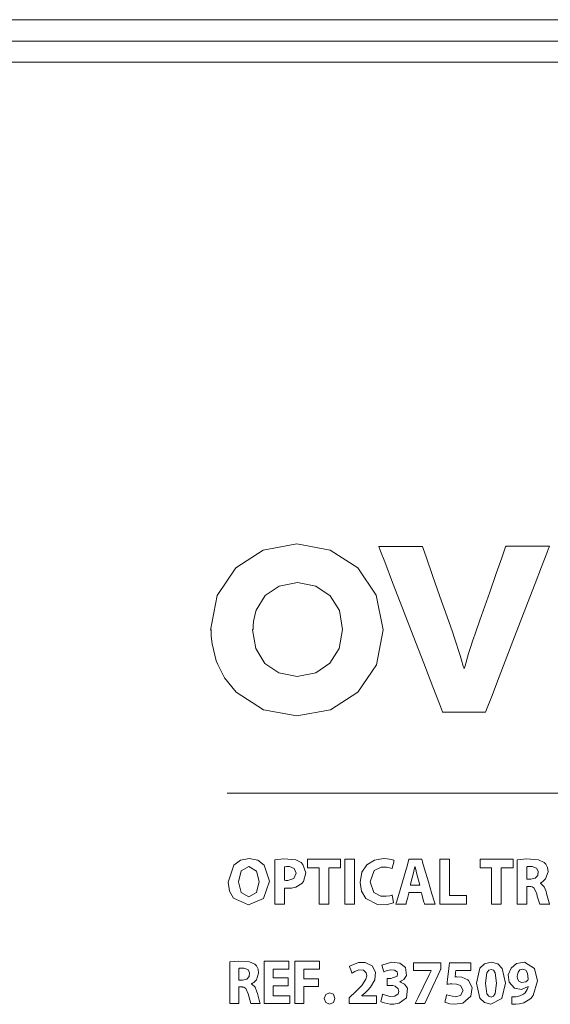
# Model space of a CAD drawing. Units: millimetres. Extents: x -69 to 69, y -62 to 62.
# Drawn here: x -31 to -12, y 12 to 49 of the extents above; entities that cross this region are included whole.
import ezdxf

# ---------------------------------------------------------------- set-up
doc = ezdxf.new("R2010")
doc.units = ezdxf.units.MM
doc.layers.add('Top$21', color=7, linetype='Continuous', true_color=0xffffff)

msp = doc.modelspace()

# ---------------------------------------------------------------- linework, layer by layer
at = {"layer": 'Top$21', "color": 7, "linetype": 'Continuous', "lineweight": 13}
for p, q in [((51.649, 48.823), (-51.651, 48.823)), ((-51.651, 48.023), (51.649, 48.023)), ((49.204, 47.251), (-48.996, 47.251)), ((-23.79, 20.182), (23.689, 20.182)), ((-23.79, 20.182), (23.689, 20.182))]:
    msp.add_line(p, q, dxfattribs=at)
for points in [[(-24.416, 26.212), (-24.161, 27.502), (-24.161, 27.502), (-24.161, 27.502), (-23.476, 28.52), (-23.476, 28.52), (-23.476, 28.52), (-22.457, 29.178), (-22.457, 29.178), (-21.219, 29.415), (-19.98, 29.178), (-19.98, 29.178), (-18.962, 28.52), (-18.276, 27.511), (-18.276, 27.511), (-18.276, 27.511), (-18.022, 26.221), (-18.268, 24.931), (-18.268, 24.931), (-18.953, 23.922), (-19.972, 23.264), (-19.972, 23.264), (-21.21, 23.036), (-22.448, 23.264), (-22.448, 23.264), (-22.448, 23.264), (-23.459, 23.922), (-23.888, 24.45), (-24.144, 24.94), (-24.2, 25.083), (-24.354, 25.705), (-24.383, 25.995), (-24.388, 26.126), (-24.389, 26.184), (-24.39, 26.209), (-24.39, 26.221), (-24.39, 26.226), (-24.39, 26.228), (-24.39, 26.229), (-24.39, 26.23), (-24.39, 26.23), (-24.39, 26.23), (-24.39, 26.23), (-24.39, 26.23), (-24.39, 26.23), (-24.39, 26.229), (-24.39, 26.229), (-24.391, 26.228), (-24.395, 26.226), (-24.403, 26.221), (-24.415, 26.213), (-24.416, 26.212), (-24.416, 26.212), (-24.416, 26.212)], [(-22.853, 26.23), (-22.73, 25.528), (-22.73, 25.528), (-22.73, 25.528), (-22.396, 24.984), (-22.396, 24.984), (-22.396, 24.984), (-21.878, 24.633), (-21.878, 24.633), (-21.201, 24.501), (-20.516, 24.633), (-20.516, 24.633), (-19.989, 24.992), (-19.989, 24.992), (-19.647, 25.536), (-19.524, 26.238), (-19.638, 26.94), (-19.638, 26.94), (-19.98, 27.484), (-20.508, 27.844), (-20.508, 27.844), (-21.193, 27.976), (-21.869, 27.844), (-21.869, 27.844), (-21.869, 27.844), (-22.387, 27.493), (-22.387, 27.493), (-22.387, 27.493), (-22.721, 26.949), (-22.747, 26.872), (-22.819, 26.534), (-22.832, 26.376), (-22.834, 26.304), (-22.835, 26.272), (-22.835, 26.258), (-22.835, 26.252), (-22.835, 26.249), (-22.835, 26.248), (-22.835, 26.247), (-22.835, 26.247), (-22.835, 26.247), (-22.835, 26.247), (-22.835, 26.247), (-22.835, 26.247), (-22.835, 26.247), (-22.835, 26.247), (-22.835, 26.247), (-22.836, 26.246), (-22.838, 26.244), (-22.844, 26.238), (-22.852, 26.23), (-22.853, 26.23), (-22.853, 26.23), (-22.853, 26.23)], [(-22.23, 16.913), (-22.446, 16.27), (-23.01, 16.036), (-23.561, 16.282), (-23.707, 16.551), (-23.758, 16.884), (-23.547, 17.507), (-23.303, 17.69), (-22.984, 17.756), (-22.66, 17.689), (-22.424, 17.507), (-22.23, 16.913)], [(-22.029, 17.707), (-21.696, 17.739), (-21.257, 17.708), (-21.058, 17.608), (-20.988, 17.535), (-20.888, 17.223), (-20.972, 16.906), (-21.034, 16.827), (-21.259, 16.694), (-21.415, 16.66), (-21.559, 16.652), (-21.597, 16.653), (-21.642, 16.655), (-21.66, 16.657), (-21.668, 16.658), (-21.671, 16.659), (-21.672, 16.659), (-21.673, 16.659), (-21.673, 16.659), (-21.673, 16.659), (-21.673, 16.659), (-21.673, 16.659), (-21.673, 16.659), (-21.673, 16.659), (-21.673, 16.659), (-21.673, 16.659), (-21.673, 16.659), (-21.673, 16.659), (-21.673, 16.658), (-21.673, 16.656), (-21.673, 16.65), (-21.673, 16.631), (-21.673, 16.576), (-21.673, 16.432), (-21.673, 16.157), (-21.673, 16.083), (-21.673, 16.064), (-21.673, 16.064), (-21.673, 16.064), (-21.673, 16.064), (-21.679, 16.064), (-21.756, 16.064), (-21.967, 16.064), (-22.028, 16.064), (-22.029, 16.064), (-22.029, 16.064), (-22.029, 16.064), (-22.029, 16.064), (-22.029, 16.064), (-22.029, 16.064), (-22.029, 16.064), (-22.029, 16.064), (-22.029, 16.076), (-22.029, 16.394), (-22.029, 16.948), (-22.029, 17.359), (-22.029, 17.643), (-22.029, 17.702), (-22.029, 17.707)], [(-17.634, 16.11), (-17.906, 16.043), (-18.235, 16.053), (-18.664, 16.276), (-18.821, 16.541), (-18.874, 16.871), (-18.806, 17.25), (-18.621, 17.527), (-18.345, 17.698), (-18.007, 17.756), (-17.876, 17.749), (-17.702, 17.716), (-17.648, 17.697), (-17.628, 17.689), (-17.621, 17.685), (-17.618, 17.683), (-17.616, 17.683), (-17.616, 17.682), (-17.615, 17.682), (-17.615, 17.682), (-17.615, 17.682), (-17.615, 17.682), (-17.615, 17.682), (-17.615, 17.682), (-17.615, 17.682), (-17.615, 17.682), (-17.615, 17.682), (-17.615, 17.682), (-17.615, 17.681), (-17.616, 17.68), (-17.617, 17.676), (-17.62, 17.662), (-17.629, 17.625), (-17.652, 17.533), (-17.685, 17.396), (-17.688, 17.384), (-17.688, 17.383), (-17.688, 17.383), (-17.688, 17.383), (-17.688, 17.383), (-17.688, 17.383), (-17.899, 17.44), (-18.094, 17.436), (-18.35, 17.308), (-18.497, 16.894), (-18.363, 16.497), (-18.102, 16.36), (-17.905, 16.355), (-17.772, 16.378), (-17.722, 16.392), (-17.702, 16.399), (-17.694, 16.402), (-17.691, 16.404), (-17.689, 16.404), (-17.689, 16.404), (-17.688, 16.405), (-17.688, 16.405), (-17.688, 16.405), (-17.688, 16.405), (-17.688, 16.405), (-17.688, 16.405), (-17.688, 16.405), (-17.688, 16.405), (-17.688, 16.405), (-17.688, 16.404), (-17.688, 16.404), (-17.688, 16.403), (-17.687, 16.398), (-17.685, 16.385), (-17.678, 16.348), (-17.661, 16.258), (-17.636, 16.123), (-17.634, 16.111), (-17.634, 16.11), (-17.634, 16.11), (-17.634, 16.11)], [(-17.063, 16.491), (-17.063, 16.491), (-17.063, 16.491), (-17.064, 16.49), (-17.068, 16.473), (-17.12, 16.277), (-17.162, 16.117), (-17.173, 16.075), (-17.176, 16.066), (-17.176, 16.064), (-17.176, 16.064), (-17.176, 16.064), (-17.176, 16.064), (-17.176, 16.064), (-17.176, 16.064), (-17.176, 16.064), (-17.176, 16.064), (-17.177, 16.064), (-17.177, 16.064), (-17.177, 16.064), (-17.177, 16.064), (-17.179, 16.064), (-17.185, 16.064), (-17.201, 16.064), (-17.248, 16.064), (-17.363, 16.064), (-17.533, 16.064), (-17.548, 16.064), (-17.549, 16.064), (-17.549, 16.064), (-17.549, 16.064), (-17.549, 16.064), (-17.549, 16.064), (-17.549, 16.064), (-17.549, 16.064), (-17.549, 16.064), (-17.549, 16.064), (-17.549, 16.065), (-17.548, 16.067), (-17.545, 16.075), (-17.538, 16.1), (-17.517, 16.174), (-17.456, 16.382), (-17.306, 16.896), (-17.123, 17.523), (-17.076, 17.685), (-17.066, 17.72), (-17.064, 17.727), (-17.063, 17.729), (-17.063, 17.729), (-17.063, 17.729), (-17.063, 17.729), (-17.063, 17.729), (-17.063, 17.729), (-17.063, 17.729), (-17.063, 17.729), (-17.063, 17.729), (-17.063, 17.729), (-17.063, 17.729), (-17.063, 17.729), (-17.062, 17.729), (-17.06, 17.729), (-17.053, 17.729), (-17.032, 17.729), (-16.973, 17.729), (-16.827, 17.729), (-16.65, 17.729), (-16.604, 17.729), (-16.594, 17.729), (-16.592, 17.729), (-16.592, 17.729), (-16.592, 17.729), (-16.592, 17.729), (-16.592, 17.729), (-16.592, 17.729), (-16.592, 17.729), (-16.592, 17.729), (-16.592, 17.729), (-16.592, 17.729), (-16.592, 17.729), (-16.591, 17.728), (-16.591, 17.725), (-16.588, 17.717), (-16.581, 17.693), (-16.559, 17.619), (-16.497, 17.41), (-16.345, 16.896), (-16.213, 16.45), (-16.12, 16.135), (-16.1, 16.068), (-16.099, 16.064), (-16.099, 16.064), (-16.099, 16.064), (-16.099, 16.064), (-16.099, 16.064), (-16.099, 16.064), (-16.099, 16.064), (-16.099, 16.064), (-16.099, 16.064), (-16.099, 16.064), (-16.1, 16.064), (-16.102, 16.064), (-16.107, 16.064), (-16.125, 16.064), (-16.173, 16.064), (-16.292, 16.064), (-16.438, 16.064), (-16.475, 16.064), (-16.484, 16.064), (-16.485, 16.064), (-16.485, 16.064), (-16.486, 16.064), (-16.486, 16.064), (-16.486, 16.064), (-16.486, 16.064), (-16.486, 16.064), (-16.486, 16.064), (-16.486, 16.064), (-16.486, 16.064), (-16.486, 16.064), (-16.486, 16.065), (-16.486, 16.067), (-16.488, 16.073), (-16.494, 16.092), (-16.509, 16.145), (-16.547, 16.277), (-16.593, 16.438), (-16.605, 16.48), (-16.608, 16.489), (-16.608, 16.491), (-16.608, 16.491), (-16.608, 16.491), (-16.608, 16.491), (-16.608, 16.491), (-16.608, 16.491), (-16.608, 16.491), (-16.608, 16.491), (-16.608, 16.491), (-16.608, 16.491), (-16.608, 16.491), (-16.609, 16.491), (-16.609, 16.491), (-16.611, 16.491), (-16.618, 16.491), (-16.638, 16.491), (-16.695, 16.491), (-16.836, 16.491), (-17.044, 16.491), (-17.062, 16.491), (-17.063, 16.491), (-17.063, 16.491), (-17.063, 16.491)], [(-13.055, 17.707), (-12.715, 17.739), (-12.273, 17.711), (-12.062, 17.61), (-11.999, 17.544), (-11.937, 17.419), (-11.916, 17.262), (-12.005, 16.997), (-12.107, 16.899), (-12.157, 16.869), (-12.179, 16.859), (-12.189, 16.855), (-12.193, 16.853), (-12.195, 16.852), (-12.196, 16.852), (-12.196, 16.852), (-12.196, 16.852), (-12.196, 16.852), (-12.196, 16.852), (-12.196, 16.852), (-12.196, 16.852), (-12.196, 16.852), (-12.196, 16.852), (-12.196, 16.852), (-12.196, 16.852), (-12.196, 16.851), (-12.196, 16.85), (-12.196, 16.848), (-12.196, 16.845), (-12.196, 16.844), (-12.196, 16.844), (-12.196, 16.844), (-12.196, 16.844), (-12.052, 16.709), (-11.984, 16.533), (-11.966, 16.465), (-11.897, 16.196), (-11.872, 16.109), (-11.862, 16.081), (-11.858, 16.07), (-11.856, 16.066), (-11.855, 16.065), (-11.855, 16.064), (-11.855, 16.064), (-11.855, 16.064), (-11.854, 16.064), (-11.854, 16.064), (-11.854, 16.064), (-11.854, 16.064), (-11.855, 16.064), (-11.855, 16.064), (-11.855, 16.064), (-11.855, 16.064), (-11.857, 16.064), (-11.862, 16.064), (-11.879, 16.064), (-11.925, 16.064), (-12.038, 16.064), (-12.165, 16.064), (-12.218, 16.064), (-12.222, 16.064), (-12.222, 16.064), (-12.222, 16.064), (-12.222, 16.064), (-12.311, 16.359), (-12.333, 16.452), (-12.423, 16.662), (-12.504, 16.708), (-12.55, 16.716), (-12.572, 16.718), (-12.582, 16.718), (-12.586, 16.718), (-12.588, 16.718), (-12.589, 16.718), (-12.59, 16.718), (-12.59, 16.718), (-12.59, 16.718), (-12.59, 16.718), (-12.59, 16.718), (-12.59, 16.718), (-12.59, 16.718), (-12.59, 16.718), (-12.591, 16.718), (-12.592, 16.718), (-12.597, 16.718), (-12.611, 16.718), (-12.644, 16.718), (-12.682, 16.718), (-12.697, 16.718), (-12.698, 16.718), (-12.699, 16.718), (-12.699, 16.718), (-12.699, 16.718), (-12.699, 16.718), (-12.699, 16.718), (-12.699, 16.718), (-12.699, 16.718), (-12.699, 16.718), (-12.699, 16.717), (-12.699, 16.714), (-12.699, 16.704), (-12.699, 16.675), (-12.699, 16.593), (-12.699, 16.391), (-12.699, 16.166), (-12.699, 16.071), (-12.699, 16.064), (-12.699, 16.064), (-12.699, 16.064), (-12.699, 16.064), (-12.699, 16.064), (-12.699, 16.064), (-12.699, 16.064), (-12.699, 16.064), (-12.699, 16.064), (-12.699, 16.064), (-12.701, 16.064), (-12.706, 16.064), (-12.722, 16.064), (-12.767, 16.064), (-12.877, 16.064), (-12.999, 16.064), (-13.051, 16.064), (-13.054, 16.064), (-13.055, 16.064), (-13.055, 16.064), (-13.055, 16.064), (-13.055, 16.064), (-13.055, 16.064), (-13.055, 16.064), (-13.055, 16.064), (-13.055, 16.065), (-13.055, 16.067), (-13.055, 16.075), (-13.055, 16.099), (-13.055, 16.172), (-13.055, 16.378), (-13.055, 16.885), (-13.055, 17.325), (-13.055, 17.636), (-13.055, 17.702), (-13.055, 17.706), (-13.055, 17.707)], [(-23.378, 16.891), (-23.275, 16.491), (-22.991, 16.335), (-22.709, 16.497), (-22.609, 16.901), (-22.709, 17.291), (-22.994, 17.457), (-23.277, 17.296), (-23.378, 16.891)], [(-21.673, 16.951), (-21.621, 16.943), (-21.553, 16.941), (-21.327, 17.013), (-21.244, 17.213), (-21.317, 17.392), (-21.483, 17.455), (-21.591, 17.455), (-21.645, 17.449), (-21.662, 17.445), (-21.669, 17.444), (-21.671, 17.443), (-21.672, 17.443), (-21.673, 17.442), (-21.673, 17.442), (-21.673, 17.442), (-21.673, 17.442), (-21.673, 17.442), (-21.673, 17.442), (-21.673, 17.442), (-21.673, 17.442), (-21.673, 17.442), (-21.673, 17.442), (-21.673, 17.442), (-21.673, 17.442), (-21.673, 17.441), (-21.673, 17.439), (-21.673, 17.432), (-21.673, 17.41), (-21.673, 17.348), (-21.673, 17.197), (-21.673, 16.972), (-21.673, 16.952), (-21.673, 16.951), (-21.673, 16.951), (-21.673, 16.951)], [(-23.694, 13.928), (-23.377, 13.958), (-22.963, 13.932), (-22.765, 13.837), (-22.707, 13.775), (-22.649, 13.657), (-22.629, 13.509), (-22.712, 13.26), (-22.807, 13.168), (-22.854, 13.14), (-22.875, 13.13), (-22.884, 13.126), (-22.888, 13.124), (-22.89, 13.124), (-22.891, 13.123), (-22.891, 13.123), (-22.891, 13.123), (-22.891, 13.123), (-22.891, 13.123), (-22.891, 13.123), (-22.891, 13.123), (-22.891, 13.123), (-22.891, 13.123), (-22.891, 13.123), (-22.891, 13.123), (-22.891, 13.123), (-22.891, 13.122), (-22.891, 13.12), (-22.891, 13.117), (-22.891, 13.116), (-22.891, 13.116), (-22.891, 13.116), (-22.891, 13.116), (-22.756, 12.989), (-22.693, 12.823), (-22.676, 12.759), (-22.611, 12.506), (-22.587, 12.424), (-22.578, 12.397), (-22.574, 12.388), (-22.572, 12.384), (-22.572, 12.383), (-22.571, 12.382), (-22.571, 12.382), (-22.571, 12.382), (-22.571, 12.381), (-22.571, 12.381), (-22.571, 12.381), (-22.571, 12.381), (-22.571, 12.381), (-22.571, 12.381), (-22.571, 12.381), (-22.572, 12.381), (-22.574, 12.381), (-22.579, 12.381), (-22.594, 12.381), (-22.637, 12.381), (-22.743, 12.381), (-22.862, 12.381), (-22.912, 12.381), (-22.915, 12.381), (-22.915, 12.381), (-22.915, 12.381), (-22.915, 12.381), (-22.999, 12.659), (-23.019, 12.747), (-23.103, 12.945), (-23.179, 12.988), (-23.222, 12.996), (-23.243, 12.997), (-23.252, 12.998), (-23.256, 12.998), (-23.258, 12.998), (-23.259, 12.998), (-23.259, 12.998), (-23.26, 12.998), (-23.26, 12.998), (-23.26, 12.998), (-23.26, 12.998), (-23.26, 12.998), (-23.26, 12.998), (-23.26, 12.998), (-23.26, 12.998), (-23.262, 12.998), (-23.266, 12.998), (-23.279, 12.998), (-23.31, 12.998), (-23.345, 12.998), (-23.36, 12.998), (-23.361, 12.998), (-23.361, 12.998), (-23.361, 12.998), (-23.361, 12.998), (-23.361, 12.998), (-23.361, 12.998), (-23.361, 12.998), (-23.361, 12.998), (-23.361, 12.997), (-23.361, 12.996), (-23.361, 12.993), (-23.361, 12.984), (-23.361, 12.957), (-23.361, 12.88), (-23.361, 12.69), (-23.361, 12.478), (-23.361, 12.388), (-23.361, 12.382), (-23.361, 12.382), (-23.361, 12.381), (-23.361, 12.381), (-23.361, 12.381), (-23.361, 12.381), (-23.361, 12.381), (-23.361, 12.381), (-23.362, 12.381), (-23.362, 12.381), (-23.364, 12.381), (-23.369, 12.381), (-23.383, 12.381), (-23.425, 12.381), (-23.528, 12.381), (-23.642, 12.381), (-23.691, 12.381), (-23.694, 12.381), (-23.694, 12.381), (-23.694, 12.381), (-23.694, 12.381), (-23.694, 12.381), (-23.694, 12.381), (-23.694, 12.382), (-23.694, 12.382), (-23.694, 12.383), (-23.694, 12.385), (-23.694, 12.392), (-23.694, 12.415), (-23.694, 12.484), (-23.694, 12.677), (-23.694, 13.155), (-23.694, 13.569), (-23.694, 13.862), (-23.694, 13.924), (-23.694, 13.928), (-23.694, 13.928)], [(-18.039, 12.728), (-17.77, 12.639), (-17.585, 12.653), (-17.469, 12.74), (-17.444, 12.827), (-17.468, 12.934), (-17.576, 13.024), (-17.66, 13.048), (-17.7, 13.053), (-17.718, 13.053), (-17.726, 13.054), (-17.73, 13.054), (-17.731, 13.054), (-17.732, 13.054), (-17.732, 13.054), (-17.732, 13.054), (-17.732, 13.054), (-17.732, 13.054), (-17.732, 13.054), (-17.732, 13.054), (-17.733, 13.054), (-17.733, 13.054), (-17.735, 13.054), (-17.74, 13.054), (-17.756, 13.054), (-17.795, 13.054), (-17.86, 13.054), (-17.867, 13.054), (-17.869, 13.054), (-17.869, 13.056), (-17.869, 13.065), (-17.869, 13.18), (-17.869, 13.296), (-17.869, 13.305), (-17.869, 13.307), (-17.869, 13.307), (-17.868, 13.307), (-17.866, 13.307), (-17.861, 13.307), (-17.779, 13.307), (-17.748, 13.307), (-17.741, 13.307), (-17.739, 13.307), (-17.739, 13.307), (-17.739, 13.307), (-17.739, 13.307), (-17.739, 13.307), (-17.507, 13.4), (-17.483, 13.49), (-17.504, 13.558), (-17.597, 13.626), (-17.75, 13.636), (-17.906, 13.594), (-17.961, 13.568), (-17.981, 13.557), (-17.989, 13.553), (-17.993, 13.551), (-17.994, 13.55), (-17.995, 13.549), (-17.995, 13.549), (-17.995, 13.549), (-17.995, 13.549), (-17.995, 13.549), (-17.995, 13.549), (-17.995, 13.549), (-17.995, 13.549), (-17.995, 13.549), (-17.995, 13.549), (-17.995, 13.549), (-17.995, 13.55), (-17.996, 13.551), (-17.997, 13.555), (-18, 13.566), (-18.008, 13.598), (-18.029, 13.677), (-18.053, 13.765), (-18.063, 13.802), (-18.063, 13.804), (-18.063, 13.805), (-18.063, 13.805), (-18.063, 13.805), (-17.705, 13.915), (-17.405, 13.885), (-17.192, 13.721), (-17.159, 13.428), (-17.26, 13.274), (-17.335, 13.223), (-17.373, 13.204), (-17.391, 13.196), (-17.399, 13.193), (-17.403, 13.192), (-17.404, 13.191), (-17.405, 13.191), (-17.406, 13.191), (-17.406, 13.191), (-17.406, 13.191), (-17.406, 13.191), (-17.406, 13.191), (-17.406, 13.191), (-17.406, 13.191), (-17.406, 13.191), (-17.406, 13.191), (-17.406, 13.19), (-17.406, 13.19), (-17.406, 13.188), (-17.406, 13.186), (-17.406, 13.186), (-17.406, 13.186), (-17.406, 13.186), (-17.232, 13.108), (-17.119, 12.955), (-17.157, 12.593), (-17.423, 12.395), (-17.623, 12.358), (-17.766, 12.36), (-17.986, 12.405), (-18.061, 12.436), (-18.088, 12.451), (-18.099, 12.457), (-18.104, 12.46), (-18.106, 12.462), (-18.107, 12.462), (-18.107, 12.463), (-18.107, 12.463), (-18.107, 12.463), (-18.108, 12.463), (-18.108, 12.463), (-18.108, 12.463), (-18.108, 12.463), (-18.108, 12.463), (-18.108, 12.463), (-18.107, 12.463), (-18.107, 12.463), (-18.107, 12.465), (-18.106, 12.469), (-18.103, 12.48), (-18.094, 12.514), (-18.073, 12.595), (-18.042, 12.717), (-18.039, 12.727), (-18.039, 12.728), (-18.039, 12.728), (-18.039, 12.728)], [(-13.487, 13.144), (-13.622, 12.575), (-14.032, 12.356), (-14.272, 12.418), (-14.438, 12.585), (-14.568, 13.135), (-14.568, 13.135), (-14.568, 13.135), (-14.434, 13.691), (-14.263, 13.858), (-14.021, 13.919), (-13.776, 13.856), (-13.61, 13.687), (-13.487, 13.144)], [(-13.256, 12.637), (-13.155, 12.635), (-13.111, 12.637), (-12.96, 12.666), (-12.828, 12.73), (-12.764, 12.786), (-12.685, 12.902), (-12.661, 12.961), (-12.653, 12.988), (-12.65, 13), (-12.648, 13.005), (-12.648, 13.008), (-12.647, 13.009), (-12.647, 13.009), (-12.647, 13.009), (-12.647, 13.009), (-12.647, 13.01), (-12.647, 13.01), (-12.647, 13.01), (-12.647, 13.01), (-12.647, 13.01), (-12.647, 13.01), (-12.647, 13.01), (-12.648, 13.01), (-12.648, 13.01), (-12.65, 13.011), (-12.653, 13.011), (-12.654, 13.012), (-12.654, 13.012), (-12.654, 13.012), (-12.654, 13.012), (-12.894, 12.904), (-13.152, 12.953), (-13.353, 13.177), (-13.385, 13.443), (-13.286, 13.698), (-13.078, 13.87), (-12.781, 13.915), (-12.411, 13.685), (-12.306, 13.224), (-12.465, 12.68), (-12.557, 12.572), (-12.811, 12.416), (-12.974, 12.374), (-13.104, 12.36), (-13.117, 12.36), (-13.163, 12.358), (-13.22, 12.359), (-13.241, 12.36), (-13.25, 12.36), (-13.254, 12.36), (-13.255, 12.36), (-13.256, 12.36), (-13.256, 12.36), (-13.256, 12.36), (-13.256, 12.36), (-13.256, 12.36), (-13.256, 12.36), (-13.256, 12.36), (-13.256, 12.36), (-13.256, 12.36), (-13.256, 12.361), (-13.256, 12.361), (-13.256, 12.361), (-13.256, 12.362), (-13.256, 12.366), (-13.256, 12.379), (-13.256, 12.413), (-13.256, 12.499), (-13.256, 12.626), (-13.256, 12.637), (-13.256, 12.637), (-13.256, 12.637), (-13.256, 12.637)], [(-14.231, 13.135), (-14.177, 12.749), (-14.111, 12.655), (-14.023, 12.623), (-13.937, 12.656), (-13.874, 12.752), (-13.822, 13.14), (-13.873, 13.521), (-13.937, 13.618), (-14.025, 13.651), (-14.11, 13.62), (-14.175, 13.525), (-14.231, 13.135)], [(-12.859, 13.661), (-12.954, 13.631), (-13.022, 13.549), (-13.053, 13.395), (-13.041, 13.303), (-12.99, 13.21), (-12.898, 13.159), (-12.735, 13.183), (-12.665, 13.253), (-12.653, 13.284), (-12.673, 13.513), (-12.741, 13.619), (-12.857, 13.661), (-12.858, 13.661), (-12.859, 13.661), (-12.859, 13.661), (-12.859, 13.661), (-12.859, 13.661), (-12.859, 13.661)], [(-20.008, 12.356), (-20.147, 12.417), (-20.202, 12.57), (-20.146, 12.725), (-20.003, 12.786), (-19.861, 12.726), (-19.807, 12.57), (-19.861, 12.417), (-20.005, 12.356), (-20.007, 12.356), (-20.008, 12.356), (-20.008, 12.356), (-20.008, 12.356), (-20.008, 12.356), (-20.008, 12.356)]]:
    msp.add_lwpolyline(points, close=True, dxfattribs=at)
for points in [[(-11.864, 29.318), (-11.864, 29.318), (-11.864, 29.318), (-11.865, 29.317), (-11.865, 29.315), (-11.868, 29.31), (-11.875, 29.291), (-11.897, 29.234), (-11.963, 29.06), (-12.158, 28.554), (-12.396, 27.936), (-12.675, 27.211), (-13.217, 25.802), (-13.726, 24.479), (-14.013, 23.732), (-14.19, 23.273), (-14.22, 23.196), (-14.227, 23.176), (-14.227, 23.176), (-14.23, 23.176), (-14.27, 23.176), (-14.441, 23.176), (-14.852, 23.176), (-15.316, 23.176), (-15.61, 23.176), (-15.79, 23.176), (-15.817, 23.176), (-15.82, 23.184), (-15.933, 23.479), (-16.179, 24.117), (-16.517, 24.993), (-16.904, 25.999), (-17.302, 27.03), (-17.668, 27.981), (-17.961, 28.743), (-18.114, 29.139), (-18.178, 29.307), (-18.179, 29.309), (-18.179, 29.309), (-18.179, 29.309), (-18.179, 29.309), (-18.179, 29.309), (-18.169, 29.309), (-17.868, 29.309), (-17.333, 29.309), (-16.816, 29.309), (-16.565, 29.309), (-16.563, 29.309), (-16.563, 29.309), (-16.563, 29.309), (-16.563, 29.309), (-16.563, 29.309), (-16.55, 29.271), (-16.418, 28.894), (-16.188, 28.238), (-15.915, 27.457), (-15.653, 26.708), (-15.455, 26.145), (-15.378, 25.922), (-15.168, 25.271), (-15.123, 25.106), (-15.058, 24.882), (-15.038, 24.826), (-15.031, 24.813), (-15.028, 24.809), (-15.026, 24.808), (-15.022, 24.808), (-15.019, 24.808), (-15.018, 24.808), (-15.018, 24.808), (-15.018, 24.808), (-15.018, 24.808), (-15.016, 24.808), (-15.016, 24.809), (-15.013, 24.813), (-15.006, 24.828), (-14.986, 24.886), (-14.857, 25.345), (-14.763, 25.651), (-14.711, 25.803), (-14.686, 25.874), (-14.675, 25.906), (-14.67, 25.92), (-14.668, 25.926), (-14.667, 25.929), (-14.666, 25.93), (-14.666, 25.931), (-14.666, 25.931), (-14.666, 25.931), (-14.666, 25.931), (-14.666, 25.931), (-14.666, 25.932), (-14.665, 25.934), (-14.663, 25.939), (-14.658, 25.955), (-14.64, 26.005), (-14.588, 26.155), (-14.439, 26.579), (-14.073, 27.625), (-13.831, 28.317), (-13.627, 28.898), (-13.512, 29.229), (-13.487, 29.3), (-13.482, 29.315), (-13.481, 29.317), (-13.481, 29.318), (-13.481, 29.318), (-13.481, 29.318), (-13.481, 29.318), (-13.481, 29.318), (-13.481, 29.318), (-13.48, 29.318), (-13.48, 29.318), (-13.48, 29.318), (-13.479, 29.318), (-13.477, 29.318), (-13.469, 29.318), (-13.445, 29.318), (-13.374, 29.318), (-13.171, 29.318), (-12.672, 29.318), (-12.239, 29.318), (-11.934, 29.318), (-11.869, 29.318), (-11.865, 29.318), (-11.864, 29.318)], [(-20.388, 17.413), (-20.601, 17.413), (-20.748, 17.413), (-20.81, 17.413), (-20.815, 17.413), (-20.815, 17.413), (-20.815, 17.413), (-20.815, 17.571), (-20.815, 17.68), (-20.815, 17.725), (-20.815, 17.729), (-20.815, 17.729), (-20.815, 17.729), (-20.204, 17.729), (-19.784, 17.729), (-19.607, 17.729), (-19.594, 17.729), (-19.594, 17.729), (-19.594, 17.729), (-19.594, 17.571), (-19.594, 17.462), (-19.594, 17.416), (-19.594, 17.413), (-19.594, 17.413), (-19.594, 17.413), (-19.81, 17.413), (-19.96, 17.413), (-20.022, 17.413), (-20.027, 17.413), (-20.027, 17.413), (-20.027, 17.413), (-20.027, 16.738), (-20.027, 16.274), (-20.027, 16.079), (-20.027, 16.065), (-20.027, 16.064), (-20.027, 16.064), (-20.208, 16.064), (-20.332, 16.064), (-20.384, 16.064), (-20.388, 16.064), (-20.388, 16.064), (-20.388, 16.064), (-20.388, 16.738), (-20.388, 17.355), (-20.388, 17.409), (-20.388, 17.412), (-20.388, 17.413), (-20.388, 17.413)], [(-19.077, 17.729), (-19.077, 16.896), (-19.077, 16.324), (-19.077, 16.082), (-19.077, 16.065), (-19.077, 16.064), (-19.077, 16.064), (-19.077, 16.064), (-19.257, 16.064), (-19.381, 16.064), (-19.434, 16.064), (-19.438, 16.064), (-19.438, 16.064), (-19.438, 16.064), (-19.438, 16.064), (-19.438, 16.896), (-19.438, 17.469), (-19.438, 17.71), (-19.438, 17.728), (-19.438, 17.729), (-19.438, 17.729), (-19.438, 17.729), (-19.257, 17.729), (-19.092, 17.729), (-19.078, 17.729), (-19.077, 17.729), (-19.077, 17.729), (-19.077, 17.729)], [(-15.922, 17.729), (-15.617, 17.729), (-15.561, 17.729), (-15.561, 17.729), (-15.561, 17.729), (-15.561, 17.712), (-15.561, 16.972), (-15.561, 16.42), (-15.561, 16.381), (-15.561, 16.38), (-15.304, 16.38), (-15.051, 16.38), (-14.938, 16.38), (-14.93, 16.38), (-14.929, 16.38), (-14.929, 16.38), (-14.929, 16.38), (-14.929, 16.113), (-14.929, 16.064), (-14.929, 16.064), (-14.929, 16.064), (-14.942, 16.064), (-15.487, 16.064), (-15.893, 16.064), (-15.921, 16.064), (-15.922, 16.065), (-15.922, 16.741), (-15.922, 17.408), (-15.922, 17.705), (-15.922, 17.727), (-15.922, 17.729), (-15.922, 17.729), (-15.922, 17.729)], [(-14.005, 17.413), (-14.218, 17.413), (-14.365, 17.413), (-14.427, 17.413), (-14.431, 17.413), (-14.432, 17.413), (-14.432, 17.413), (-14.432, 17.571), (-14.432, 17.68), (-14.432, 17.725), (-14.432, 17.729), (-14.432, 17.729), (-14.432, 17.729), (-13.821, 17.729), (-13.401, 17.729), (-13.224, 17.729), (-13.211, 17.729), (-13.21, 17.729), (-13.21, 17.729), (-13.21, 17.571), (-13.21, 17.462), (-13.21, 17.416), (-13.21, 17.413), (-13.21, 17.413), (-13.21, 17.413), (-13.427, 17.413), (-13.576, 17.413), (-13.639, 17.413), (-13.644, 17.413), (-13.644, 17.413), (-13.644, 17.413), (-13.644, 16.738), (-13.644, 16.274), (-13.644, 16.079), (-13.644, 16.065), (-13.644, 16.064), (-13.644, 16.064), (-13.824, 16.064), (-13.948, 16.064), (-14.001, 16.064), (-14.004, 16.064), (-14.005, 16.064), (-14.005, 16.064), (-14.005, 16.738), (-14.005, 17.355), (-14.005, 17.409), (-14.005, 17.412), (-14.005, 17.413), (-14.005, 17.413)], [(-16.66, 16.773), (-16.71, 16.949), (-16.759, 17.126), (-16.839, 17.447), (-16.839, 17.447), (-16.839, 17.447), (-16.842, 17.447), (-16.843, 17.447), (-16.844, 17.447), (-16.844, 17.447), (-16.844, 17.447), (-16.844, 17.447), (-16.917, 17.126), (-16.964, 16.949), (-17.007, 16.788), (-17.011, 16.774), (-17.011, 16.773), (-17.011, 16.773), (-17.011, 16.773), (-17.011, 16.773), (-16.836, 16.773), (-16.675, 16.773), (-16.661, 16.773), (-16.66, 16.773), (-16.66, 16.773), (-16.66, 16.773)], [(-12.699, 16.99), (-12.628, 16.99), (-12.575, 16.99), (-12.561, 16.99), (-12.558, 16.99), (-12.557, 16.99), (-12.557, 16.99), (-12.557, 16.99), (-12.557, 16.99), (-12.388, 17.027), (-12.291, 17.131), (-12.276, 17.284), (-12.342, 17.402), (-12.497, 17.46), (-12.536, 17.462), (-12.612, 17.46), (-12.67, 17.454), (-12.687, 17.452), (-12.694, 17.45), (-12.697, 17.45), (-12.698, 17.45), (-12.698, 17.45), (-12.698, 17.45), (-12.698, 17.45), (-12.699, 17.45), (-12.699, 17.45), (-12.699, 17.45), (-12.699, 17.45), (-12.699, 17.45), (-12.699, 17.45), (-12.699, 17.45), (-12.699, 17.449), (-12.699, 17.449), (-12.699, 17.449), (-12.699, 17.446), (-12.699, 17.44), (-12.699, 17.419), (-12.699, 17.362), (-12.699, 17.22), (-12.699, 17.01), (-12.699, 16.991), (-12.699, 16.99), (-12.699, 16.99), (-12.699, 16.99)], [(-21.542, 13.044), (-22.053, 13.044), (-22.087, 13.044), (-22.089, 13.044), (-22.089, 13.043), (-22.089, 13.041), (-22.089, 13.028), (-22.089, 12.858), (-22.089, 12.688), (-22.089, 12.675), (-22.089, 12.673), (-22.089, 12.672), (-22.086, 12.672), (-22.049, 12.672), (-21.712, 12.672), (-21.496, 12.672), (-21.479, 12.672), (-21.478, 12.672), (-21.478, 12.427), (-21.478, 12.382), (-21.478, 12.381), (-21.49, 12.381), (-22.01, 12.381), (-22.398, 12.381), (-22.426, 12.383), (-22.426, 13.019), (-22.426, 13.646), (-22.426, 13.926), (-22.426, 13.947), (-22.426, 13.949), (-22.426, 13.949), (-21.569, 13.949), (-21.512, 13.949), (-21.508, 13.949), (-21.508, 13.948), (-21.508, 13.946), (-21.508, 13.936), (-21.508, 13.803), (-21.508, 13.671), (-21.508, 13.661), (-21.508, 13.659), (-21.508, 13.658), (-21.511, 13.658), (-21.546, 13.658), (-21.866, 13.658), (-22.071, 13.658), (-22.088, 13.658), (-22.089, 13.658), (-22.089, 13.354), (-22.089, 13.334), (-22.089, 13.333), (-22.088, 13.333), (-22.084, 13.333), (-22.065, 13.333), (-21.815, 13.333), (-21.565, 13.333), (-21.546, 13.333), (-21.543, 13.333), (-21.542, 13.333), (-21.542, 13.331), (-21.542, 13.314), (-21.542, 13.155), (-21.542, 13.053), (-21.542, 13.045), (-21.542, 13.044)], [(-21.289, 13.949), (-20.39, 13.949), (-20.38, 13.949), (-20.38, 13.949), (-20.38, 13.947), (-20.38, 13.926), (-20.38, 13.671), (-20.38, 13.661), (-20.38, 13.658), (-20.409, 13.658), (-20.943, 13.658), (-20.951, 13.658), (-20.951, 13.658), (-20.951, 13.658), (-20.951, 13.589), (-20.951, 13.356), (-20.951, 13.3), (-20.951, 13.3), (-20.951, 13.3), (-20.951, 13.3), (-20.951, 13.3), (-20.945, 13.3), (-20.659, 13.3), (-20.437, 13.3), (-20.418, 13.3), (-20.417, 13.3), (-20.417, 13.3), (-20.417, 13.3), (-20.417, 13.073), (-20.417, 13.013), (-20.417, 13.012), (-20.456, 13.012), (-20.872, 13.012), (-20.948, 13.012), (-20.951, 13.012), (-20.951, 13.011), (-20.951, 12.44), (-20.951, 12.382), (-20.951, 12.381), (-20.951, 12.381), (-20.951, 12.381), (-20.953, 12.381), (-21.236, 12.381), (-21.288, 12.381), (-21.289, 12.381), (-21.289, 12.381), (-21.289, 12.381), (-21.289, 12.382), (-21.289, 12.399), (-21.289, 13.238), (-21.289, 13.889), (-21.289, 13.945), (-21.289, 13.948), (-21.289, 13.949), (-21.289, 13.949)], [(-19.283, 12.381), (-19.283, 12.382), (-19.283, 12.382), (-19.283, 12.383), (-19.283, 12.386), (-19.283, 12.396), (-19.283, 12.422), (-19.283, 12.488), (-19.283, 12.569), (-19.283, 12.59), (-19.283, 12.594), (-19.283, 12.595), (-19.283, 12.595), (-19.283, 12.595), (-19.283, 12.595), (-19.283, 12.595), (-19.283, 12.595), (-19.283, 12.595), (-19.283, 12.595), (-19.283, 12.595), (-19.283, 12.596), (-19.282, 12.596), (-19.282, 12.597), (-19.279, 12.599), (-19.271, 12.607), (-19.247, 12.629), (-19.19, 12.684), (-19.12, 12.75), (-19.102, 12.767), (-19.098, 12.771), (-19.098, 12.772), (-19.097, 12.772), (-19.097, 12.772), (-19.097, 12.772), (-19.097, 12.772), (-18.812, 13.058), (-18.659, 13.281), (-18.627, 13.414), (-18.649, 13.52), (-18.751, 13.616), (-18.92, 13.63), (-19.074, 13.575), (-19.131, 13.539), (-19.153, 13.522), (-19.163, 13.515), (-19.167, 13.512), (-19.169, 13.51), (-19.17, 13.51), (-19.17, 13.51), (-19.17, 13.509), (-19.17, 13.509), (-19.17, 13.509), (-19.17, 13.509), (-19.17, 13.509), (-19.17, 13.509), (-19.17, 13.509), (-19.17, 13.509), (-19.17, 13.51), (-19.17, 13.51), (-19.171, 13.511), (-19.172, 13.515), (-19.176, 13.526), (-19.188, 13.558), (-19.218, 13.636), (-19.25, 13.723), (-19.264, 13.76), (-19.265, 13.762), (-19.265, 13.763), (-19.265, 13.763), (-19.265, 13.763), (-18.935, 13.906), (-18.68, 13.91), (-18.422, 13.784), (-18.3, 13.543), (-18.322, 13.263), (-18.484, 12.99), (-18.586, 12.879), (-18.634, 12.831), (-18.656, 12.81), (-18.666, 12.8), (-18.67, 12.796), (-18.672, 12.795), (-18.673, 12.794), (-18.673, 12.793), (-18.674, 12.793), (-18.674, 12.793), (-18.674, 12.793), (-18.674, 12.793), (-18.674, 12.793), (-18.674, 12.793), (-18.674, 12.793), (-18.675, 12.792), (-18.677, 12.79), (-18.683, 12.785), (-18.701, 12.769), (-18.745, 12.731), (-18.805, 12.678), (-18.806, 12.677), (-18.806, 12.677), (-18.806, 12.677), (-18.806, 12.677), (-18.806, 12.676), (-18.806, 12.673), (-18.806, 12.672), (-18.806, 12.672), (-18.806, 12.672), (-18.806, 12.672), (-18.806, 12.672), (-18.798, 12.672), (-18.563, 12.672), (-18.294, 12.672), (-18.267, 12.672), (-18.265, 12.669), (-18.265, 12.66), (-18.265, 12.537), (-18.265, 12.404), (-18.265, 12.383), (-18.265, 12.382), (-18.265, 12.381), (-18.277, 12.381), (-18.481, 12.381), (-18.822, 12.381), (-19.244, 12.381), (-19.28, 12.381), (-19.283, 12.381)], [(-15.886, 13.893), (-15.886, 13.892), (-15.886, 13.891), (-15.886, 13.888), (-15.886, 13.878), (-15.886, 13.85), (-15.886, 13.781), (-15.886, 13.697), (-15.886, 13.675), (-15.886, 13.671), (-15.886, 13.67), (-15.886, 13.67), (-15.886, 13.67), (-15.886, 13.67), (-15.886, 13.67), (-15.886, 13.67), (-15.886, 13.67), (-15.886, 13.67), (-15.886, 13.669), (-15.886, 13.669), (-15.887, 13.669), (-15.887, 13.667), (-15.89, 13.661), (-15.899, 13.642), (-15.925, 13.585), (-15.999, 13.423), (-16.182, 13.026), (-16.404, 12.541), (-16.462, 12.415), (-16.475, 12.388), (-16.477, 12.383), (-16.478, 12.382), (-16.478, 12.382), (-16.478, 12.381), (-16.478, 12.381), (-16.478, 12.381), (-16.478, 12.381), (-16.478, 12.381), (-16.478, 12.381), (-16.478, 12.381), (-16.478, 12.381), (-16.478, 12.381), (-16.478, 12.381), (-16.48, 12.381), (-16.485, 12.381), (-16.501, 12.381), (-16.546, 12.381), (-16.655, 12.381), (-16.818, 12.381), (-16.832, 12.381), (-16.833, 12.381), (-16.833, 12.381), (-16.833, 12.381), (-16.833, 12.381), (-16.833, 12.381), (-16.833, 12.381), (-16.833, 12.381), (-16.833, 12.382), (-16.833, 12.382), (-16.833, 12.382), (-16.832, 12.384), (-16.829, 12.39), (-16.82, 12.408), (-16.794, 12.462), (-16.72, 12.614), (-16.537, 12.99), (-16.315, 13.447), (-16.257, 13.566), (-16.245, 13.591), (-16.242, 13.596), (-16.242, 13.597), (-16.242, 13.598), (-16.242, 13.598), (-16.242, 13.598), (-16.242, 13.598), (-16.242, 13.598), (-16.242, 13.598), (-16.242, 13.598), (-16.242, 13.598), (-16.242, 13.598), (-16.242, 13.598), (-16.242, 13.598), (-16.242, 13.599), (-16.242, 13.6), (-16.242, 13.602), (-16.242, 13.602), (-16.242, 13.602), (-16.242, 13.602), (-16.242, 13.602), (-16.242, 13.602), (-16.242, 13.602), (-16.242, 13.602), (-16.242, 13.602), (-16.242, 13.602), (-16.243, 13.602), (-16.246, 13.602), (-16.256, 13.602), (-16.285, 13.602), (-16.367, 13.602), (-16.57, 13.602), (-16.796, 13.602), (-16.892, 13.602), (-16.899, 13.602), (-16.899, 13.602), (-16.899, 13.602), (-16.899, 13.602), (-16.899, 13.602), (-16.899, 13.602), (-16.899, 13.602), (-16.899, 13.603), (-16.899, 13.603), (-16.899, 13.604), (-16.899, 13.609), (-16.899, 13.622), (-16.899, 13.658), (-16.899, 13.748), (-16.899, 13.847), (-16.899, 13.89), (-16.899, 13.893), (-16.899, 13.893), (-16.899, 13.893), (-16.899, 13.893), (-16.899, 13.893), (-16.899, 13.893), (-16.899, 13.893), (-16.899, 13.893), (-16.898, 13.893), (-16.897, 13.893), (-16.892, 13.893), (-16.877, 13.893), (-16.832, 13.893), (-16.705, 13.893), (-16.393, 13.893), (-16.121, 13.893), (-15.93, 13.893), (-15.889, 13.893), (-15.886, 13.893), (-15.886, 13.893), (-15.886, 13.893)], [(-14.772, 13.602), (-14.773, 13.602), (-14.773, 13.602), (-14.773, 13.602), (-14.774, 13.602), (-14.776, 13.602), (-14.785, 13.602), (-14.809, 13.602), (-14.879, 13.602), (-15.051, 13.602), (-15.26, 13.602), (-15.314, 13.602), (-15.326, 13.602), (-15.328, 13.602), (-15.329, 13.602), (-15.329, 13.602), (-15.329, 13.602), (-15.329, 13.602), (-15.329, 13.602), (-15.329, 13.602), (-15.329, 13.602), (-15.329, 13.602), (-15.329, 13.602), (-15.329, 13.602), (-15.329, 13.602), (-15.329, 13.601), (-15.329, 13.597), (-15.331, 13.587), (-15.335, 13.558), (-15.344, 13.486), (-15.358, 13.38), (-15.359, 13.371), (-15.36, 13.37), (-15.36, 13.37), (-15.36, 13.37), (-15.36, 13.37), (-15.36, 13.37), (-15.296, 13.374), (-15.102, 13.358), (-14.889, 13.265), (-14.855, 13.238), (-14.722, 12.98), (-14.768, 12.661), (-15.072, 12.399), (-15.382, 12.357), (-15.545, 12.378), (-15.662, 12.411), (-15.703, 12.428), (-15.719, 12.436), (-15.725, 12.439), (-15.728, 12.441), (-15.729, 12.441), (-15.73, 12.442), (-15.73, 12.442), (-15.73, 12.442), (-15.73, 12.442), (-15.73, 12.442), (-15.73, 12.442), (-15.73, 12.442), (-15.73, 12.442), (-15.73, 12.442), (-15.73, 12.442), (-15.73, 12.442), (-15.73, 12.444), (-15.729, 12.448), (-15.726, 12.459), (-15.719, 12.493), (-15.701, 12.574), (-15.673, 12.696), (-15.671, 12.706), (-15.671, 12.707), (-15.671, 12.707), (-15.671, 12.707), (-15.671, 12.707), (-15.671, 12.707), (-15.346, 12.633), (-15.151, 12.687), (-15.059, 12.863), (-15.154, 13.047), (-15.298, 13.1), (-15.477, 13.114), (-15.537, 13.112), (-15.606, 13.107), (-15.635, 13.103), (-15.648, 13.102), (-15.653, 13.101), (-15.656, 13.1), (-15.657, 13.1), (-15.657, 13.1), (-15.657, 13.1), (-15.657, 13.1), (-15.658, 13.1), (-15.658, 13.1), (-15.658, 13.1), (-15.658, 13.1), (-15.658, 13.1), (-15.658, 13.1), (-15.658, 13.1), (-15.657, 13.101), (-15.657, 13.102), (-15.657, 13.107), (-15.655, 13.122), (-15.65, 13.165), (-15.635, 13.287), (-15.601, 13.57), (-15.575, 13.789), (-15.563, 13.892), (-15.563, 13.893), (-15.539, 13.893), (-15.216, 13.893), (-14.947, 13.893), (-14.782, 13.893), (-14.773, 13.893), (-14.772, 13.893), (-14.772, 13.893), (-14.772, 13.893), (-14.772, 13.893), (-14.772, 13.847), (-14.772, 13.694), (-14.772, 13.61), (-14.772, 13.603), (-14.772, 13.602), (-14.772, 13.602), (-14.772, 13.602)], [(-23.361, 13.253), (-23.295, 13.253), (-23.245, 13.253), (-23.232, 13.253), (-23.23, 13.253), (-23.229, 13.253), (-23.229, 13.253), (-23.229, 13.253), (-23.229, 13.253), (-23.071, 13.289), (-22.98, 13.386), (-22.966, 13.53), (-23.027, 13.642), (-23.173, 13.696), (-23.209, 13.698), (-23.281, 13.696), (-23.334, 13.69), (-23.351, 13.688), (-23.357, 13.687), (-23.359, 13.686), (-23.36, 13.686), (-23.361, 13.686), (-23.361, 13.686), (-23.361, 13.686), (-23.361, 13.686), (-23.361, 13.686), (-23.361, 13.686), (-23.361, 13.686), (-23.361, 13.686), (-23.361, 13.686), (-23.361, 13.686), (-23.361, 13.686), (-23.361, 13.685), (-23.361, 13.683), (-23.361, 13.677), (-23.361, 13.658), (-23.361, 13.603), (-23.361, 13.47), (-23.361, 13.272), (-23.361, 13.255), (-23.361, 13.254), (-23.361, 13.253), (-23.361, 13.253)]]:
    msp.add_lwpolyline(points, dxfattribs=at)

doc.saveas('drawing.dxf')
